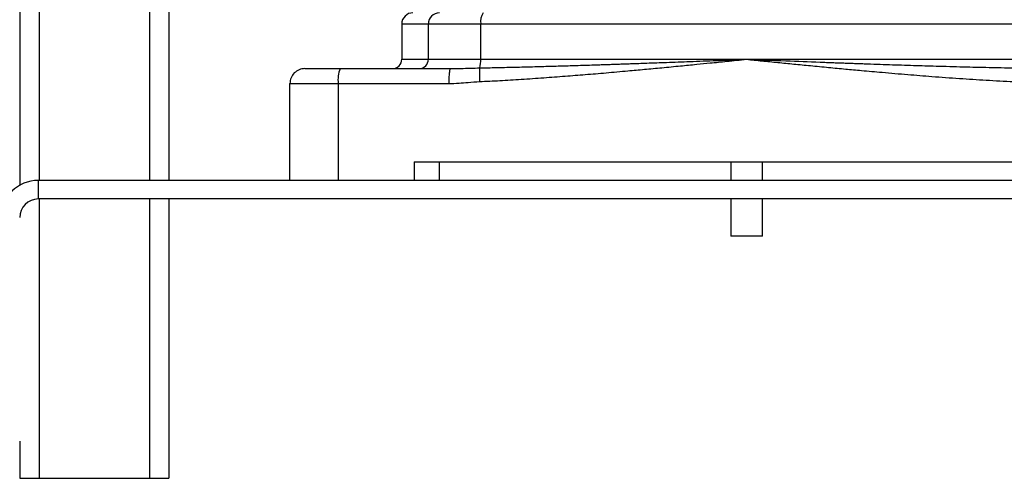
# Model space of a CAD drawing. Units: millimetres. Extents: x 4 to 416, y 4 to 293.
# Drawn here: x 24 to 48, y 39 to 51 of the extents above; entities that cross this region are included whole.
import ezdxf

# ---------------------------------------------------------------- set-up
doc = ezdxf.new("R2010")
doc.units = ezdxf.units.MM

msp = doc.modelspace()

# ---------------------------------------------------------------- linework, layer by layer
at = {"color": 7, "linetype": 'Continuous', "lineweight": 25}
for p, q in [((23.795, 136.5), (23.795, 46.56)), ((24.268, 136.5), (24.268, 46.682)), ((26.959, 52.62), (26.959, 46.682)), ((27.431, 52.263), (27.431, 46.682)), ((33.113, 50.5), (33.113, 49.637)), ((33.113, 50.5), (33.761, 50.5)), ((33.761, 50.5), (35.041, 50.5)), ((33.761, 49.637), (33.761, 50.5)), ((35.041, 50.5), (48.003, 50.5)), ((35.041, 49.637), (35.041, 50.5)), ((33.113, 49.637), (33.761, 49.637)), ((33.761, 49.637), (35.041, 49.637)), ((35.041, 49.637), (41.522, 49.637)), ((41.522, 49.637), (48.003, 49.637)), ((30.75, 49.41), (31.613, 49.41)), ((31.613, 49.41), (34.297, 49.41)), ((34.297, 49.41), (34.342, 49.41)), ((30.386, 49.046), (31.563, 49.046)), ((30.386, 46.682), (30.386, 49.046)), ((31.563, 49.046), (31.563, 46.682)), ((31.563, 49.046), (34.26, 49.046)), ((33.416, 47.137), (49.629, 47.137)), ((33.416, 47.137), (33.416, 46.682)), ((34.022, 47.137), (34.022, 46.682)), ((41.136, 47.137), (41.136, 46.682)), ((41.909, 46.682), (41.909, 47.137)), ((24.25, 46.228), (24.25, 46.682)), ((58.795, 46.682), (24.25, 46.682)), ((58.795, 46.228), (24.25, 46.228)), ((24.268, 46.228), (24.268, 39.41)), ((26.959, 46.228), (26.959, 39.41)), ((27.431, 46.228), (27.431, 39.41)), ((41.136, 46.228), (41.136, 45.319)), ((41.909, 45.319), (41.909, 46.228)), ((41.909, 45.319), (41.136, 45.319)), ((23.795, 40.319), (23.795, 39.41)), ((23.795, 39.41), (24.268, 39.41)), ((24.268, 39.41), (26.959, 39.41)), ((26.959, 39.41), (27.431, 39.41))]:
    msp.add_line(p, q, dxfattribs=at)
for centre, radius, start, end in [((33.386, 50.5), 0.273, 90, 180), ((34.032, 50.503), 0.27, 90.5788, 180.5673), ((35.426, 50.566), 0.39, 147.9349, 189.6618), ((32.886, 49.637), 0.227, 270, 0), ((33.536, 49.635), 0.225, 270.5787, 0.5673), ((34.435, 49.61), 0.607, 342.5889, 2.556), ((30.75, 49.046), 0.364, 89.9994, 180), ((32.264, 49.135), 0.707, 157.154, 187.2504), ((24.25, 45.773), 0.909, 90, 180), ((24.25, 45.773), 0.455, 90, 180)]:
    msp.add_arc(centre, radius, start, end, dxfattribs=at)
for points, knots in [([(35.01, 49.094), (35.175, 49.102), (35.515, 49.119), (36.037, 49.151), (36.569, 49.187), (37.088, 49.226), (37.595, 49.266), (38.103, 49.309), (38.585, 49.352), (39.039, 49.394), (39.466, 49.434), (39.891, 49.475), (40.283, 49.514), (40.659, 49.551), (41.065, 49.591), (41.361, 49.621), (41.522, 49.637)], [0, 0, 0, 0, 0.07617, 0.156351, 0.240548, 0.321222, 0.395642, 0.473781, 0.555639, 0.617522, 0.682711, 0.752539, 0.813135, 0.863481, 0.925769, 1, 1, 1, 1]), ([(35.014, 49.428), (35.148, 49.431), (35.419, 49.436), (35.831, 49.445), (36.253, 49.456), (36.667, 49.467), (37.073, 49.479), (37.483, 49.491), (37.805, 49.502), (38.035, 49.509), (38.161, 49.513), (38.29, 49.518), (38.422, 49.522), (38.556, 49.527), (38.779, 49.535), (39.118, 49.547), (39.6, 49.564), (40.166, 49.585), (40.816, 49.61), (41.277, 49.627), (41.522, 49.637)], [0, 0, 0, 0, 0.062088, 0.125762, 0.191021, 0.257865, 0.31709, 0.378666, 0.446691, 0.465572, 0.484895, 0.504661, 0.524869, 0.545518, 0.56661, 0.627623, 0.701472, 0.788151, 0.887659, 1, 1, 1, 1]), ([(41.522, 49.637), (41.841, 49.625), (42.44, 49.602), (43.088, 49.577), (43.466, 49.563), (43.612, 49.558), (43.753, 49.553), (43.89, 49.548), (44.021, 49.543), (44.149, 49.539), (44.271, 49.535), (44.558, 49.524), (44.999, 49.509), (45.584, 49.49), (46.183, 49.472), (46.797, 49.455), (47.426, 49.44), (47.833, 49.432), (48.031, 49.428)], [0, 0, 0, 0, 0.146573, 0.274824, 0.297864, 0.320198, 0.341825, 0.362745, 0.382958, 0.402464, 0.421264, 0.439356, 0.534504, 0.624323, 0.70881, 0.811047, 0.908111, 1, 1, 1, 1]), ([(41.522, 49.637), (41.647, 49.624), (41.9, 49.599), (42.284, 49.561), (42.678, 49.522), (43.093, 49.481), (43.514, 49.441), (43.929, 49.401), (44.364, 49.361), (44.869, 49.316), (45.442, 49.267), (46.07, 49.217), (46.706, 49.171), (47.37, 49.128), (47.811, 49.105), (48.035, 49.094)], [0, 0, 0, 0, 0.057476, 0.116592, 0.177109, 0.238987, 0.307351, 0.371105, 0.43025, 0.507569, 0.6039, 0.694016, 0.796966, 0.896898, 1, 1, 1, 1]), ([(34.342, 49.41), (34.412, 49.412), (34.559, 49.414), (34.783, 49.423), (34.939, 49.426), (35.014, 49.428)], [0, 0, 0, 0, 0.321857, 0.674345, 1, 1, 1, 1]), ([(35.014, 49.428), (35.012, 49.412), (35.008, 49.379), (35.006, 49.297), (35.006, 49.199), (35.009, 49.129), (35.01, 49.094)], [0, 0, 0, 0, 0.244604, 0.5, 0.755396, 1, 1, 1, 1]), ([(34.26, 49.046), (34.344, 49.048), (34.501, 49.053), (34.75, 49.077), (34.917, 49.088), (35.01, 49.094)], [0, 0, 0, 0, 0.333083, 0.626291, 1, 1, 1, 1])]:
    msp.add_open_spline(points, degree=3, knots=knots, dxfattribs=at)
msp.add_open_spline([(34.297, 49.41), (34.292, 49.404), (34.283, 49.393), (34.271, 49.309), (34.262, 49.189), (34.261, 49.094), (34.26, 49.046)], degree=3, dxfattribs=at)

doc.saveas('drawing.dxf')
